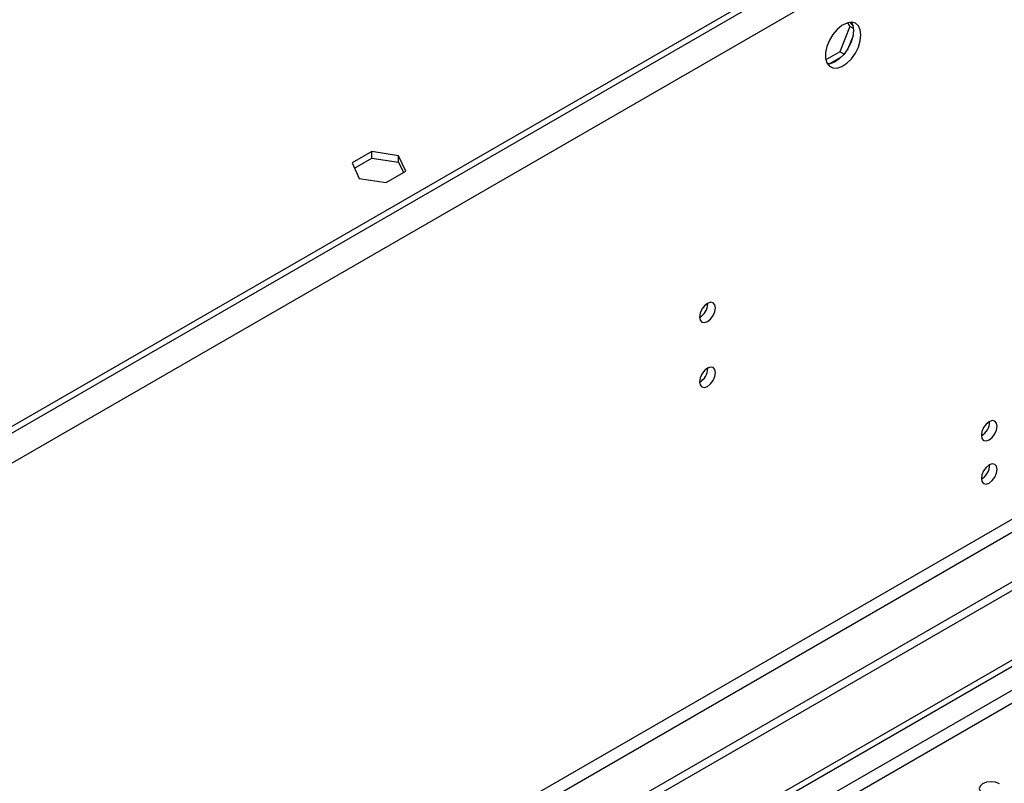
# Model space of a CAD drawing. Units: millimetres. Extents: x 4 to 9874, y 10 to 13969.
# Drawn here: x 4165 to 4351, y 2741 to 2886 of the extents above; entities that cross this region are included whole.
import ezdxf

# ---------------------------------------------------------------- set-up
doc = ezdxf.new("R2010")
doc.units = ezdxf.units.MM
doc.header["$LTSCALE"] = 47

msp = doc.modelspace()

# ---------------------------------------------------------------- linework, layer by layer
at = {"color": 8, "linetype": 'Continuous', "lineweight": 25}
for p, q in [((5595.95, 3634.268), (3817.577, 2607.635)), ((5598.425, 3629.982), (3820.052, 2603.348)), ((5559.711, 3488.009), (3858.766, 2506.074)), ((3859.826, 2504.237), (5560.772, 3486.172)), ((5289.42, 3299.671), (3614.284, 2332.636)), ((3615.344, 2330.799), (5290.48, 3297.834))]:
    msp.add_line(p, q, dxfattribs=at)
at = {"color": 7, "linetype": 'Continuous', "lineweight": 25}
for p, q in [((5552.994, 3610.695), (3860.534, 2633.658)), ((5552.994, 3609.47), (3860.534, 2632.433)), ((5621.053, 3511.583), (3815.809, 2469.438)), ((5621.053, 3509.95), (3815.809, 2467.805)), ((3613.223, 2337.739), (5288.359, 3304.775)), ((3614.284, 2337.127), (5289.42, 3304.162)), ((4322.277, 2884.458), (4320.419, 2879.67)), ((4321.82, 2885.108), (4322.277, 2884.458)), ((4322.96, 2884.063), (4322.277, 2884.458)), ((4322.376, 2885.214), (4322.891, 2884.481)), ((4322.891, 2882.694), (4321.927, 2880.209)), ((4320.419, 2879.67), (4317.761, 2878.136)), ((4321.218, 2879.209), (4320.419, 2879.67)), ((4320.587, 2878.542), (4318.658, 2877.429)), ((4231.996, 2860.794), (4228.281, 2858.649)), ((4237.071, 2860.009), (4231.996, 2860.794)), ((4231.996, 2859.569), (4231.996, 2860.794)), ((4228.281, 2858.649), (4229.64, 2855.719)), ((4228.729, 2857.683), (4231.996, 2859.569)), ((4231.996, 2859.569), (4237.071, 2858.784)), ((4238.43, 2857.079), (4237.071, 2860.009)), ((4237.071, 2858.784), (4237.071, 2860.009)), ((4237.071, 2858.784), (4237.982, 2856.82)), ((4234.715, 2854.935), (4238.43, 2857.079)), ((4229.64, 2855.719), (4234.715, 2854.935)), ((4295.475, 2832.078), (4295.473, 2832.157)), ((4295.475, 2819.83), (4295.473, 2819.909))]:
    msp.add_line(p, q, dxfattribs=at)
at = {"color": 7, "linetype": 'Continuous', "lineweight": 25, "flags": 128}
for points in [[(4324.395, 2882.823), (4324.271, 2883.798), (4323.907, 2884.556), (4323.329, 2885.042), (4322.582, 2885.22), (4321.72, 2885.076), (4320.808, 2884.622), (4319.912, 2883.89), (4319.1, 2882.935), (4318.431, 2881.828), (4317.956, 2880.651), (4317.709, 2879.492), (4317.709, 2878.435), (4317.956, 2877.561), (4318.431, 2876.933), (4319.1, 2876.597), (4319.912, 2876.58), (4320.808, 2876.882), (4321.72, 2877.481), (4322.582, 2878.333), (4323.329, 2879.373), (4323.907, 2880.526), (4324.271, 2881.705), (4324.395, 2882.823)], [(4322.597, 2885.22), (4322.857, 2884.614), (4322.981, 2883.64)], [(4322.981, 2883.64), (4322.857, 2882.521), (4322.492, 2881.342), (4321.915, 2880.19), (4321.168, 2879.149), (4320.306, 2878.298), (4319.393, 2877.699), (4318.498, 2877.397), (4318.063, 2877.365)], [(4296.889, 2831.261), (4296.776, 2831.852), (4296.454, 2832.223), (4295.972, 2832.316), (4295.404, 2832.119), (4294.836, 2831.66), (4294.354, 2831.01), (4294.032, 2830.268), (4293.919, 2829.547), (4294.032, 2828.956), (4294.354, 2828.585), (4294.836, 2828.492), (4295.404, 2828.689), (4295.972, 2829.148), (4296.454, 2829.798), (4296.776, 2830.54), (4296.889, 2831.261)], [(4296.889, 2819.013), (4296.776, 2819.604), (4296.454, 2819.975), (4295.972, 2820.068), (4295.404, 2819.871), (4294.836, 2819.412), (4294.354, 2818.762), (4294.032, 2818.02), (4293.919, 2817.299), (4294.032, 2816.708), (4294.354, 2816.337), (4294.836, 2816.244), (4295.404, 2816.441), (4295.972, 2816.9), (4296.454, 2817.55), (4296.776, 2818.292), (4296.889, 2819.013)], [(4350.099, 2808.904), (4349.986, 2809.495), (4349.664, 2809.865), (4349.182, 2809.959), (4348.614, 2809.761), (4348.046, 2809.302), (4347.564, 2808.653), (4347.242, 2807.911), (4347.129, 2807.189), (4347.242, 2806.598), (4347.564, 2806.228), (4348.046, 2806.134), (4348.614, 2806.332), (4349.182, 2806.79), (4349.664, 2807.44), (4349.986, 2808.182), (4350.099, 2808.904)], [(4350.099, 2800.738), (4349.986, 2801.329), (4349.664, 2801.7), (4349.182, 2801.793), (4348.614, 2801.596), (4348.046, 2801.137), (4347.564, 2800.487), (4347.242, 2799.745), (4347.129, 2799.024), (4347.242, 2798.433), (4347.564, 2798.062), (4348.046, 2797.969), (4348.614, 2798.166), (4349.182, 2798.625), (4349.664, 2799.275), (4349.986, 2800.017), (4350.099, 2800.738)], [(4350.558, 2741.35), (4349.828, 2741.632), (4348.968, 2741.731), (4348.106, 2741.632), (4347.377, 2741.35), (4346.889, 2740.929), (4346.718, 2740.432), (4346.889, 2739.935), (4347.376, 2739.513)]]:
    msp.add_lwpolyline(points, dxfattribs=at)
at = {"color": 7, "linetype": 'Continuous', "lineweight": 25}
for centre, radius, start, end in [((4292.349, 2832.171), 3.127, 300.17112, 358.28842), ((4292.349, 2819.923), 3.127, 300.17112, 358.28842), ((4345.649, 2809.758), 3.034, 299.228, 0.77828), ((4345.649, 2801.592), 3.034, 299.22539, 0.78089)]:
    msp.add_arc(centre, radius, start, end, dxfattribs=at)

doc.saveas('drawing.dxf')
